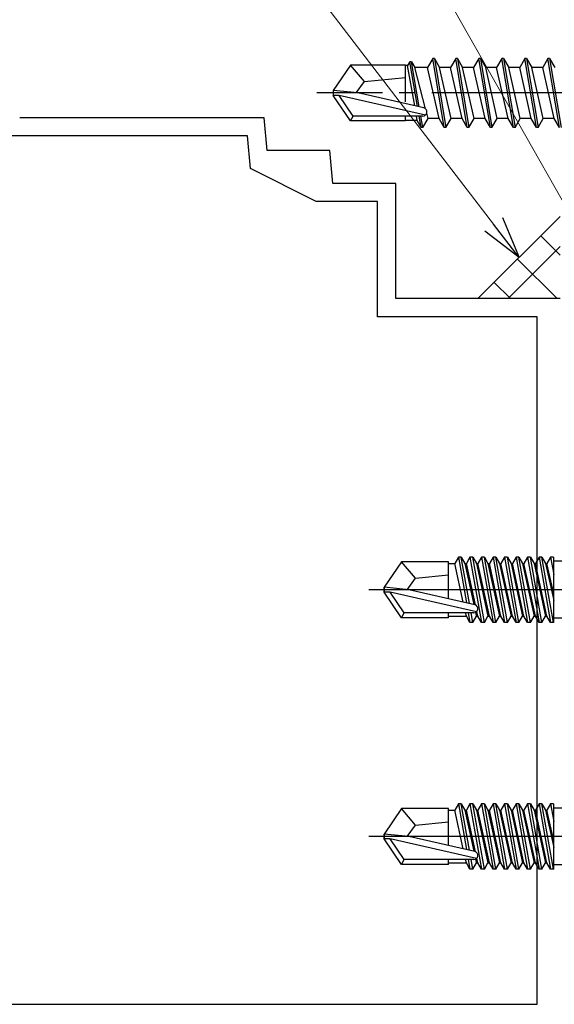
# Model space of a CAD drawing. Extents: x 0 to 990, y 0 to 1603.
# Drawn here: x 237 to 270, y 981 to 1041 of the extents above; entities that cross this region are included whole.
import ezdxf

# ---------------------------------------------------------------- set-up
doc = ezdxf.new("R2010")
doc.units = 0
doc.linetypes.add('YCENTER_1', pattern=[13, 10, -1, 1, -1])
for name, color, linetype, lineweight in [('YKK_11E', 7, 'CONTINUOUS', 13), ('YKK_13', 4, 'CONTINUOUS', 30), ('YKK_D', 6, 'CONTINUOUS', 13), ('YSS_K', 3, 'CONTINUOUS', 13)]:
    doc.layers.add(name, color=color, linetype=linetype, lineweight=lineweight)

msp = doc.modelspace()

# ---------------------------------------------------------------- linework, layer by layer
at = {"layer": 'YKK_11E', "color": 4, "linetype": 'ByBlock', "lineweight": -2, "ltscale": 0.5}
for p, q in [((252, 1034.572, 0), (237.143, 1034.572, 0)), ((252.175, 1032.572, 0), (252, 1034.572, 0)), ((250.992, 1033.472, 0), (237.497, 1033.472, 0)), ((251.167, 1031.472, 0), (250.992, 1033.472, 0)), ((256, 1032.572, 0), (252.175, 1032.572, 0)), ((256.175, 1030.572, 0), (256, 1032.572, 0)), ((255.167, 1029.472, 0), (251.167, 1031.472, 0)), ((260, 1030.572, 0), (256.175, 1030.572, 0)), ((260, 1023.572, 0), (260, 1030.572, 0)), ((258.9, 1029.472, 0), (255.167, 1029.472, 0)), ((258.9, 1022.472, 0), (258.9, 1029.472, 0)), ((270, 1023.572, 0), (260, 1023.572, 0)), ((268.6, 1022.472, 0), (258.9, 1022.472, 0)), ((268.6, 980.672, 0), (268.6, 1022.472, 0)), ((221.1, 980.672, 0), (268.6, 980.672, 0))]:
    msp.add_line(p, q, dxfattribs=at)
msp.add_arc((237.321, 1002.073, 0), 31.4, 89.67947, 120.79303, dxfattribs=at)
at = {"layer": 'YKK_13'}
for p, q in [((260.85, 1037.972, 0), (260.723, 1037.752, 0)), ((261.327, 1035.249, 0), (260.85, 1037.972, 0)), ((260.95, 1037.972, 0), (260.85, 1037.972, 0)), ((261.431, 1035.226, 0), (260.95, 1037.972, 0)), ((260.95, 1037.972, 0), (261.152, 1037.622, 0)), ((262.25, 1038.172, 0), (261.933, 1037.622, 0)), ((262.95, 1033.972, 0), (262.25, 1038.172, 0)), ((262.35, 1038.172, 0), (262.25, 1038.172, 0)), ((262.35, 1038.172, 0), (263.05, 1033.972, 0)), ((262.35, 1038.172, 0), (262.668, 1037.622, 0)), ((263.65, 1038.172, 0), (263.333, 1037.622, 0)), ((264.35, 1033.972, 0), (263.65, 1038.172, 0)), ((263.75, 1038.172, 0), (263.65, 1038.172, 0)), ((263.75, 1038.172, 0), (264.45, 1033.972, 0)), ((263.75, 1038.172, 0), (264.068, 1037.622, 0)), ((265.05, 1038.172, 0), (264.733, 1037.622, 0)), ((265.75, 1033.972, 0), (265.05, 1038.172, 0)), ((265.15, 1038.172, 0), (265.05, 1038.172, 0)), ((265.15, 1038.172, 0), (265.85, 1033.972, 0)), ((265.15, 1038.172, 0), (265.468, 1037.622, 0)), ((266.45, 1038.172, 0), (266.133, 1037.622, 0)), ((267.15, 1033.972, 0), (266.45, 1038.172, 0)), ((266.55, 1038.172, 0), (266.45, 1038.172, 0)), ((266.55, 1038.172, 0), (267.25, 1033.972, 0)), ((266.55, 1038.172, 0), (266.868, 1037.622, 0)), ((267.85, 1038.172, 0), (267.533, 1037.622, 0)), ((268.55, 1033.972, 0), (267.85, 1038.172, 0)), ((267.95, 1038.172, 0), (267.85, 1038.172, 0)), ((267.95, 1038.172, 0), (268.65, 1033.972, 0)), ((267.95, 1038.172, 0), (268.268, 1037.622, 0)), ((269.25, 1038.172, 0), (268.933, 1037.622, 0)), ((269.95, 1033.972, 0), (269.25, 1038.172, 0)), ((269.35, 1038.172, 0), (269.25, 1038.172, 0)), ((269.35, 1038.172, 0), (270.05, 1033.972, 0)), ((269.35, 1038.172, 0), (269.668, 1037.622, 0)), ((257.246, 1037.772, 0), (256.2, 1036.222, 0)), ((260.6, 1037.772, 0), (257.246, 1037.772, 0)), ((258.1, 1036.772, 0), (257.246, 1037.772, 0)), ((260.6, 1035.528, 0), (260.6, 1037.772, 0)), ((260.723, 1037.752, 0), (260.6, 1037.752, 0)), ((261.152, 1035.289, 0), (260.723, 1037.752, 0)), ((261.813, 1035.109, 0), (261.152, 1037.622, 0)), ((261.933, 1037.622, 0), (261.152, 1037.622, 0)), ((262.633, 1034.522, 0), (261.933, 1037.622, 0)), ((263.368, 1034.522, 0), (262.668, 1037.622, 0)), ((263.333, 1037.622, 0), (262.668, 1037.622, 0)), ((264.033, 1034.522, 0), (263.333, 1037.622, 0)), ((264.768, 1034.522, 0), (264.068, 1037.622, 0)), ((264.733, 1037.622, 0), (264.068, 1037.622, 0)), ((265.433, 1034.522, 0), (264.733, 1037.622, 0)), ((266.168, 1034.522, 0), (265.468, 1037.622, 0)), ((266.133, 1037.622, 0), (265.468, 1037.622, 0)), ((266.833, 1034.522, 0), (266.133, 1037.622, 0)), ((267.568, 1034.522, 0), (266.868, 1037.622, 0)), ((267.533, 1037.622, 0), (266.868, 1037.622, 0)), ((268.233, 1034.522, 0), (267.533, 1037.622, 0)), ((268.933, 1037.622, 0), (268.268, 1037.622, 0)), ((268.968, 1034.522, 0), (268.268, 1037.622, 0)), ((269.283, 1036.072, 0), (268.933, 1037.622, 0)), ((257.599, 1036.072, 0), (258.1, 1036.772, 0)), ((258.1, 1036.772, 0), (260.6, 1037.022, 0)), ((256.2, 1036.222, 0), (256.2, 1035.922, 0)), ((257.706, 1036.072, 0), (256.2, 1036.222, 0)), ((257.706, 1036.072, 0), (256.2, 1036.072, 0)), ((256.562, 1035.922, 0), (256.2, 1035.922, 0)), ((257.246, 1034.372, 0), (256.2, 1035.922, 0)), ((257.405, 1034.672, 0), (256.562, 1035.922, 0)), ((261.81, 1034.729, 0), (256.562, 1035.922, 0)), ((261.707, 1035.163, 0), (257.706, 1036.072, 0)), ((269.633, 1034.522, 0), (269.283, 1036.072, 0)), ((257.246, 1034.372, 0), (257.405, 1034.672, 0)), ((260.6, 1034.372, 0), (257.246, 1034.372, 0)), ((261.652, 1034.672, 0), (257.405, 1034.672, 0)), ((260.6, 1034.372, 0), (260.6, 1034.672, 0)), ((261.308, 1034.392, 0), (260.6, 1034.392, 0)), ((261.308, 1034.392, 0), (261.259, 1034.672, 0)), ((261.55, 1033.972, 0), (261.308, 1034.392, 0)), ((261.55, 1033.972, 0), (261.428, 1034.672, 0)), ((261.65, 1033.972, 0), (261.528, 1034.672, 0)), ((261.65, 1033.972, 0), (261.968, 1034.522, 0)), ((261.968, 1034.522, 0), (261.885, 1034.836, 0)), ((262.633, 1034.522, 0), (261.968, 1034.522, 0)), ((262.95, 1033.972, 0), (262.633, 1034.522, 0)), ((263.05, 1033.972, 0), (263.368, 1034.522, 0)), ((264.033, 1034.522, 0), (263.368, 1034.522, 0)), ((264.35, 1033.972, 0), (264.033, 1034.522, 0)), ((264.45, 1033.972, 0), (264.768, 1034.522, 0)), ((265.433, 1034.522, 0), (264.768, 1034.522, 0)), ((265.75, 1033.972, 0), (265.433, 1034.522, 0)), ((265.85, 1033.972, 0), (266.168, 1034.522, 0)), ((266.833, 1034.522, 0), (266.168, 1034.522, 0)), ((267.15, 1033.972, 0), (266.833, 1034.522, 0)), ((267.25, 1033.972, 0), (267.568, 1034.522, 0)), ((268.233, 1034.522, 0), (267.568, 1034.522, 0)), ((268.55, 1033.972, 0), (268.233, 1034.522, 0)), ((268.65, 1033.972, 0), (268.968, 1034.522, 0)), ((269.633, 1034.522, 0), (268.968, 1034.522, 0)), ((269.95, 1033.972, 0), (269.633, 1034.522, 0)), ((261.65, 1033.972, 0), (261.55, 1033.972, 0)), ((263.05, 1033.972, 0), (262.95, 1033.972, 0)), ((264.45, 1033.972, 0), (264.35, 1033.972, 0)), ((265.85, 1033.972, 0), (265.75, 1033.972, 0)), ((267.25, 1033.972, 0), (267.15, 1033.972, 0)), ((268.65, 1033.972, 0), (268.55, 1033.972, 0)), ((260.346, 1007.572, 0), (259.3, 1006.022, 0)), ((263.2, 1007.572, 0), (260.346, 1007.572, 0)), ((261.2, 1006.572, 0), (260.346, 1007.572, 0)), ((263.2, 1005.328, 0), (263.2, 1007.572, 0)), ((263.2, 1007.472, 0), (263.594, 1007.472, 0)), ((263.813, 1007.851, 0), (263.594, 1007.472, 0)), ((264.108, 1005.122, 0), (263.594, 1007.472, 0)), ((263.813, 1007.851, 0), (264.303, 1005.077, 0)), ((263.987, 1007.851, 0), (263.813, 1007.851, 0)), ((263.987, 1007.851, 0), (264.206, 1007.472, 0)), ((264.485, 1005.036, 0), (263.987, 1007.851, 0)), ((264.206, 1007.472, 0), (264.753, 1004.975, 0)), ((264.206, 1007.472, 0), (264.294, 1007.472, 0)), ((264.513, 1007.851, 0), (264.294, 1007.472, 0)), ((264.846, 1004.951, 0), (264.294, 1007.472, 0)), ((264.687, 1007.851, 0), (264.513, 1007.851, 0)), ((264.513, 1007.851, 0), (265.213, 1003.893, 0)), ((264.687, 1007.851, 0), (264.906, 1007.472, 0)), ((265.387, 1003.893, 0), (264.687, 1007.851, 0)), ((264.906, 1007.472, 0), (264.994, 1007.472, 0)), ((264.906, 1007.472, 0), (265.606, 1004.272, 0)), ((265.213, 1007.851, 0), (264.994, 1007.472, 0)), ((265.694, 1004.272, 0), (264.994, 1007.472, 0)), ((265.387, 1007.851, 0), (265.213, 1007.851, 0)), ((265.213, 1007.851, 0), (265.913, 1003.893, 0)), ((265.387, 1007.851, 0), (265.606, 1007.472, 0)), ((266.087, 1003.893, 0), (265.387, 1007.851, 0)), ((265.606, 1007.472, 0), (265.694, 1007.472, 0)), ((265.606, 1007.472, 0), (266.306, 1004.272, 0)), ((265.913, 1007.851, 0), (265.694, 1007.472, 0)), ((266.394, 1004.272, 0), (265.694, 1007.472, 0)), ((266.087, 1007.851, 0), (265.913, 1007.851, 0)), ((265.913, 1007.851, 0), (266.613, 1003.893, 0)), ((266.087, 1007.851, 0), (266.306, 1007.472, 0)), ((266.787, 1003.893, 0), (266.087, 1007.851, 0)), ((266.306, 1007.472, 0), (266.394, 1007.472, 0)), ((266.306, 1007.472, 0), (267.006, 1004.272, 0)), ((266.613, 1007.851, 0), (266.394, 1007.472, 0)), ((267.094, 1004.272, 0), (266.394, 1007.472, 0)), ((266.787, 1007.851, 0), (266.613, 1007.851, 0)), ((266.613, 1007.851, 0), (267.313, 1003.893, 0)), ((266.787, 1007.851, 0), (267.006, 1007.472, 0)), ((267.487, 1003.893, 0), (266.787, 1007.851, 0)), ((267.006, 1007.472, 0), (267.094, 1007.472, 0)), ((267.006, 1007.472, 0), (267.706, 1004.272, 0)), ((267.313, 1007.851, 0), (267.094, 1007.472, 0)), ((267.794, 1004.272, 0), (267.094, 1007.472, 0)), ((267.487, 1007.851, 0), (267.313, 1007.851, 0)), ((267.313, 1007.851, 0), (268.013, 1003.893, 0)), ((267.487, 1007.851, 0), (267.706, 1007.472, 0)), ((268.187, 1003.893, 0), (267.487, 1007.851, 0)), ((267.706, 1007.472, 0), (267.794, 1007.472, 0)), ((267.706, 1007.472, 0), (268.406, 1004.272, 0)), ((268.013, 1007.851, 0), (267.794, 1007.472, 0)), ((268.494, 1004.272, 0), (267.794, 1007.472, 0)), ((268.187, 1007.851, 0), (268.013, 1007.851, 0)), ((268.013, 1007.851, 0), (268.713, 1003.893, 0)), ((268.187, 1007.851, 0), (268.406, 1007.472, 0)), ((268.887, 1003.893, 0), (268.187, 1007.851, 0)), ((268.406, 1007.472, 0), (268.494, 1007.472, 0)), ((268.406, 1007.472, 0), (269.106, 1004.272, 0)), ((268.713, 1007.851, 0), (268.494, 1007.472, 0)), ((269.194, 1004.272, 0), (268.494, 1007.472, 0)), ((268.887, 1007.851, 0), (268.713, 1007.851, 0)), ((268.713, 1007.851, 0), (269.413, 1003.893, 0)), ((268.887, 1007.851, 0), (269.106, 1007.472, 0)), ((269.587, 1003.893, 0), (268.887, 1007.851, 0)), ((269.106, 1007.472, 0), (269.194, 1007.472, 0)), ((269.106, 1007.472, 0), (269.6, 1005.215, 0)), ((269.413, 1007.851, 0), (269.194, 1007.472, 0)), ((269.6, 1005.616, 0), (269.194, 1007.472, 0)), ((269.587, 1007.851, 0), (269.413, 1007.851, 0)), ((269.413, 1007.851, 0), (269.6, 1006.792, 0)), ((269.6, 1007.78, 0), (269.587, 1007.851, 0)), ((269.6, 1003.893, 0), (269.6, 1007.851, 0)), ((270.093, 1007.602, 0), (269.6, 1007.602, 0)), ((260.699, 1005.872, 0), (261.2, 1006.572, 0)), ((261.2, 1006.572, 0), (263.2, 1006.772, 0)), ((273.502, 1005.872, 0), (258.374, 1005.872, 0)), ((259.3, 1005.722, 0), (259.3, 1006.022, 0)), ((259.3, 1006.022, 0), (259.3, 1005.722, 0)), ((260.806, 1005.872, 0), (259.3, 1006.022, 0)), ((260.806, 1005.872, 0), (259.3, 1005.872, 0)), ((260.346, 1004.172, 0), (259.3, 1005.722, 0)), ((259.662, 1005.722, 0), (259.3, 1005.722, 0)), ((264.91, 1004.529, 0), (259.662, 1005.722, 0)), ((260.505, 1004.472, 0), (259.662, 1005.722, 0)), ((264.807, 1004.963, 0), (260.806, 1005.872, 0)), ((260.346, 1004.172, 0), (260.505, 1004.472, 0)), ((264.752, 1004.472, 0), (260.505, 1004.472, 0)), ((263.2, 1004.172, 0), (263.2, 1004.472, 0)), ((264.294, 1004.272, 0), (264.25, 1004.472, 0)), ((264.41, 1004.472, 0), (264.513, 1003.893, 0)), ((264.687, 1003.893, 0), (264.585, 1004.472, 0)), ((264.857, 1004.496, 0), (264.906, 1004.272, 0)), ((264.994, 1004.272, 0), (264.933, 1004.551, 0)), ((263.2, 1004.172, 0), (260.346, 1004.172, 0)), ((263.2, 1004.272, 0), (264.294, 1004.272, 0)), ((264.513, 1003.893, 0), (264.294, 1004.272, 0)), ((264.687, 1003.893, 0), (264.513, 1003.893, 0)), ((264.687, 1003.893, 0), (264.906, 1004.272, 0)), ((264.906, 1004.272, 0), (264.994, 1004.272, 0)), ((265.213, 1003.893, 0), (264.994, 1004.272, 0)), ((265.387, 1003.893, 0), (265.213, 1003.893, 0)), ((265.387, 1003.893, 0), (265.606, 1004.272, 0)), ((265.606, 1004.272, 0), (265.694, 1004.272, 0)), ((265.913, 1003.893, 0), (265.694, 1004.272, 0)), ((266.087, 1003.893, 0), (265.913, 1003.893, 0)), ((266.087, 1003.893, 0), (266.306, 1004.272, 0)), ((266.306, 1004.272, 0), (266.394, 1004.272, 0)), ((266.613, 1003.893, 0), (266.394, 1004.272, 0)), ((266.787, 1003.893, 0), (266.613, 1003.893, 0)), ((266.787, 1003.893, 0), (267.006, 1004.272, 0)), ((267.006, 1004.272, 0), (267.094, 1004.272, 0)), ((267.313, 1003.893, 0), (267.094, 1004.272, 0)), ((267.487, 1003.893, 0), (267.313, 1003.893, 0)), ((267.487, 1003.893, 0), (267.706, 1004.272, 0)), ((267.706, 1004.272, 0), (267.794, 1004.272, 0)), ((268.013, 1003.893, 0), (267.794, 1004.272, 0)), ((268.187, 1003.893, 0), (268.013, 1003.893, 0)), ((268.187, 1003.893, 0), (268.406, 1004.272, 0)), ((268.406, 1004.272, 0), (268.494, 1004.272, 0)), ((268.713, 1003.893, 0), (268.494, 1004.272, 0)), ((268.887, 1003.893, 0), (268.713, 1003.893, 0)), ((268.887, 1003.893, 0), (269.106, 1004.272, 0)), ((269.106, 1004.272, 0), (269.194, 1004.272, 0)), ((269.413, 1003.893, 0), (269.194, 1004.272, 0)), ((269.6, 1003.893, 0), (269.413, 1003.893, 0)), ((270.093, 1004.142, 0), (269.6, 1004.142, 0)), ((260.346, 992.572, 0), (259.3, 991.022, 0)), ((263.2, 992.572, 0), (260.346, 992.572, 0)), ((261.2, 991.572, 0), (260.346, 992.572, 0)), ((263.2, 990.328, 0), (263.2, 992.572, 0)), ((263.2, 992.472, 0), (263.594, 992.472, 0)), ((263.813, 992.851, 0), (263.594, 992.472, 0)), ((264.108, 990.122, 0), (263.594, 992.472, 0)), ((263.813, 992.851, 0), (264.303, 990.077, 0)), ((263.987, 992.851, 0), (263.813, 992.851, 0)), ((263.987, 992.851, 0), (264.206, 992.472, 0)), ((264.485, 990.036, 0), (263.987, 992.851, 0)), ((264.206, 992.472, 0), (264.753, 989.975, 0)), ((264.206, 992.472, 0), (264.294, 992.472, 0)), ((264.513, 992.851, 0), (264.294, 992.472, 0)), ((264.846, 989.951, 0), (264.294, 992.472, 0)), ((264.687, 992.851, 0), (264.513, 992.851, 0)), ((264.513, 992.851, 0), (265.213, 988.893, 0)), ((264.687, 992.851, 0), (264.906, 992.472, 0)), ((265.387, 988.893, 0), (264.687, 992.851, 0)), ((264.906, 992.472, 0), (264.994, 992.472, 0)), ((264.906, 992.472, 0), (265.606, 989.272, 0)), ((265.213, 992.851, 0), (264.994, 992.472, 0)), ((265.694, 989.272, 0), (264.994, 992.472, 0)), ((265.387, 992.851, 0), (265.213, 992.851, 0)), ((265.213, 992.851, 0), (265.913, 988.893, 0)), ((265.387, 992.851, 0), (265.606, 992.472, 0)), ((266.087, 988.893, 0), (265.387, 992.851, 0)), ((265.606, 992.472, 0), (265.694, 992.472, 0)), ((265.606, 992.472, 0), (266.306, 989.272, 0)), ((265.913, 992.851, 0), (265.694, 992.472, 0)), ((266.394, 989.272, 0), (265.694, 992.472, 0)), ((266.087, 992.851, 0), (265.913, 992.851, 0)), ((265.913, 992.851, 0), (266.613, 988.893, 0)), ((266.087, 992.851, 0), (266.306, 992.472, 0)), ((266.787, 988.893, 0), (266.087, 992.851, 0)), ((266.306, 992.472, 0), (266.394, 992.472, 0)), ((266.306, 992.472, 0), (267.006, 989.272, 0)), ((266.613, 992.851, 0), (266.394, 992.472, 0)), ((267.094, 989.272, 0), (266.394, 992.472, 0)), ((266.787, 992.851, 0), (266.613, 992.851, 0)), ((266.613, 992.851, 0), (267.313, 988.893, 0)), ((266.787, 992.851, 0), (267.006, 992.472, 0)), ((267.487, 988.893, 0), (266.787, 992.851, 0)), ((267.006, 992.472, 0), (267.094, 992.472, 0)), ((267.006, 992.472, 0), (267.706, 989.272, 0)), ((267.313, 992.851, 0), (267.094, 992.472, 0)), ((267.794, 989.272, 0), (267.094, 992.472, 0)), ((267.487, 992.851, 0), (267.313, 992.851, 0)), ((267.313, 992.851, 0), (268.013, 988.893, 0)), ((267.487, 992.851, 0), (267.706, 992.472, 0)), ((268.187, 988.893, 0), (267.487, 992.851, 0)), ((267.706, 992.472, 0), (267.794, 992.472, 0)), ((267.706, 992.472, 0), (268.406, 989.272, 0)), ((268.013, 992.851, 0), (267.794, 992.472, 0)), ((268.494, 989.272, 0), (267.794, 992.472, 0)), ((268.187, 992.851, 0), (268.013, 992.851, 0)), ((268.013, 992.851, 0), (268.713, 988.893, 0)), ((268.187, 992.851, 0), (268.406, 992.472, 0)), ((268.887, 988.893, 0), (268.187, 992.851, 0)), ((268.406, 992.472, 0), (268.494, 992.472, 0)), ((268.406, 992.472, 0), (269.106, 989.272, 0)), ((268.713, 992.851, 0), (268.494, 992.472, 0)), ((269.194, 989.272, 0), (268.494, 992.472, 0)), ((268.887, 992.851, 0), (268.713, 992.851, 0)), ((268.713, 992.851, 0), (269.413, 988.893, 0)), ((268.887, 992.851, 0), (269.106, 992.472, 0)), ((269.587, 988.893, 0), (268.887, 992.851, 0)), ((269.106, 992.472, 0), (269.194, 992.472, 0)), ((269.106, 992.472, 0), (269.6, 990.215, 0)), ((269.413, 992.851, 0), (269.194, 992.472, 0)), ((269.6, 990.616, 0), (269.194, 992.472, 0)), ((269.587, 992.851, 0), (269.413, 992.851, 0)), ((269.413, 992.851, 0), (269.6, 991.792, 0)), ((269.6, 992.78, 0), (269.587, 992.851, 0)), ((269.6, 988.893, 0), (269.6, 992.851, 0)), ((270.093, 992.602, 0), (269.6, 992.602, 0)), ((260.699, 990.872, 0), (261.2, 991.572, 0)), ((261.2, 991.572, 0), (263.2, 991.772, 0)), ((273.502, 990.872, 0), (258.374, 990.872, 0)), ((259.3, 990.722, 0), (259.3, 991.022, 0)), ((259.3, 991.022, 0), (259.3, 990.722, 0)), ((260.806, 990.872, 0), (259.3, 991.022, 0)), ((260.806, 990.872, 0), (259.3, 990.872, 0)), ((260.346, 989.172, 0), (259.3, 990.722, 0)), ((259.662, 990.722, 0), (259.3, 990.722, 0)), ((264.91, 989.529, 0), (259.662, 990.722, 0)), ((260.505, 989.472, 0), (259.662, 990.722, 0)), ((264.807, 989.963, 0), (260.806, 990.872, 0)), ((260.346, 989.172, 0), (260.505, 989.472, 0)), ((264.752, 989.472, 0), (260.505, 989.472, 0)), ((263.2, 989.172, 0), (263.2, 989.472, 0)), ((264.294, 989.272, 0), (264.25, 989.472, 0)), ((264.41, 989.472, 0), (264.513, 988.893, 0)), ((264.687, 988.893, 0), (264.585, 989.472, 0)), ((264.857, 989.496, 0), (264.906, 989.272, 0)), ((264.994, 989.272, 0), (264.933, 989.551, 0)), ((263.2, 989.172, 0), (260.346, 989.172, 0)), ((263.2, 989.272, 0), (264.294, 989.272, 0)), ((264.513, 988.893, 0), (264.294, 989.272, 0)), ((264.687, 988.893, 0), (264.513, 988.893, 0)), ((264.687, 988.893, 0), (264.906, 989.272, 0)), ((264.906, 989.272, 0), (264.994, 989.272, 0)), ((265.213, 988.893, 0), (264.994, 989.272, 0)), ((265.387, 988.893, 0), (265.213, 988.893, 0)), ((265.387, 988.893, 0), (265.606, 989.272, 0)), ((265.606, 989.272, 0), (265.694, 989.272, 0)), ((265.913, 988.893, 0), (265.694, 989.272, 0)), ((266.087, 988.893, 0), (265.913, 988.893, 0)), ((266.087, 988.893, 0), (266.306, 989.272, 0)), ((266.306, 989.272, 0), (266.394, 989.272, 0)), ((266.613, 988.893, 0), (266.394, 989.272, 0)), ((266.787, 988.893, 0), (266.613, 988.893, 0)), ((266.787, 988.893, 0), (267.006, 989.272, 0)), ((267.006, 989.272, 0), (267.094, 989.272, 0)), ((267.313, 988.893, 0), (267.094, 989.272, 0)), ((267.487, 988.893, 0), (267.313, 988.893, 0)), ((267.487, 988.893, 0), (267.706, 989.272, 0)), ((267.706, 989.272, 0), (267.794, 989.272, 0)), ((268.013, 988.893, 0), (267.794, 989.272, 0)), ((268.187, 988.893, 0), (268.013, 988.893, 0)), ((268.187, 988.893, 0), (268.406, 989.272, 0)), ((268.406, 989.272, 0), (268.494, 989.272, 0)), ((268.713, 988.893, 0), (268.494, 989.272, 0)), ((268.887, 988.893, 0), (268.713, 988.893, 0)), ((268.887, 988.893, 0), (269.106, 989.272, 0)), ((269.106, 989.272, 0), (269.194, 989.272, 0)), ((269.413, 988.893, 0), (269.194, 989.272, 0)), ((269.6, 988.893, 0), (269.413, 988.893, 0)), ((270.093, 989.142, 0), (269.6, 989.142, 0))]:
    msp.add_line(p, q, dxfattribs=at)
at = {"layer": 'YKK_13', "linetype": 'YCENTER_1'}
msp.add_line((285.2, 1036.072, 0), (255.2, 1036.072, 0), dxfattribs=at)
at = {"layer": 'YKK_13'}
for centre in [(261.652, 1034.921, 0), (264.752, 1004.721, 0), (264.752, 989.721, 0)]:
    msp.add_arc(centre, 0.248, 270, 77.19096, dxfattribs=at)
at = {"layer": 'YKK_D'}
for p, q in [((275.093, 1020.76), (179.437, 1189.587)), ((265.949, 1028.096), (162.662, 1162.802))]:
    msp.add_line(p, q, dxfattribs=at)
at = {"layer": 'YKK_D', "linetype": 'ByBlock', "lineweight": -2}
for p, q in [((266.491, 1028.512), (267.5, 1026.072)), ((267.5, 1026.072), (265.949, 1028.096)), ((267.5, 1026.072), (265.406, 1027.68))]:
    msp.add_line(p, q, dxfattribs=at)
at = {"layer": 'YSS_K'}
msp.add_line((265, 1023.572, 0), (270, 1028.572, 0), dxfattribs=at)
at = {"layer": 'YSS_K', "linetype": 'Continuous'}
for p, q in [((270, 1026.204, 0), (268.816, 1027.388, 0)), ((266.833, 1023.572, 0), (270, 1026.74, 0)), ((269.804, 1023.572, 0), (267.402, 1025.974, 0)), ((266.975, 1023.572, 0), (265.988, 1024.56, 0))]:
    msp.add_line(p, q, dxfattribs=at)

doc.saveas('drawing.dxf')
